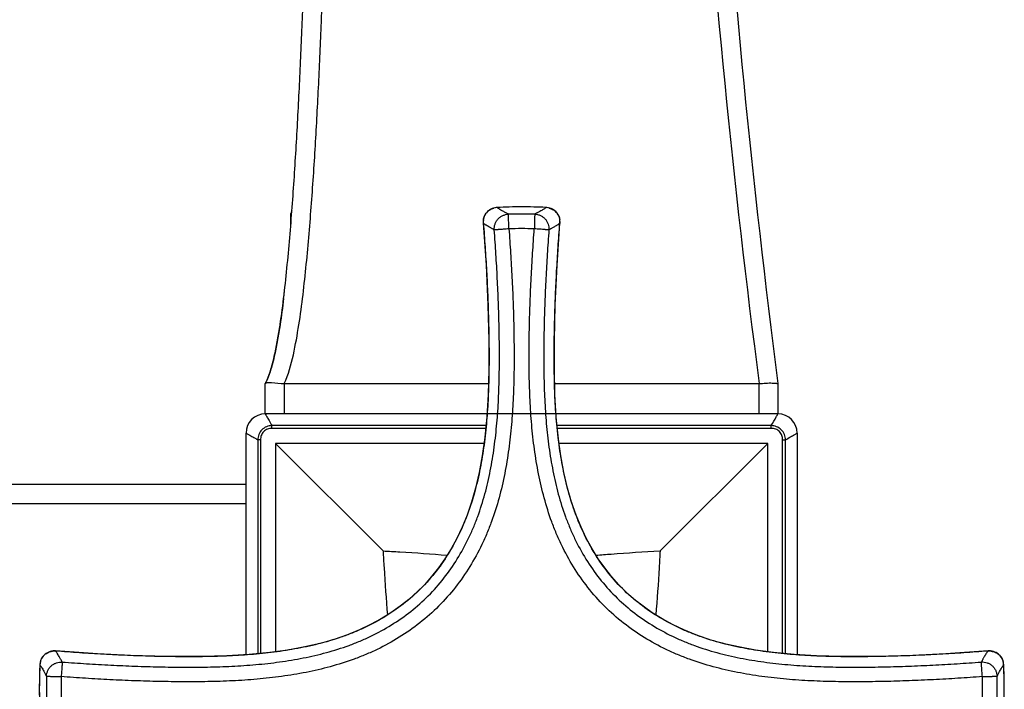
# Model space of a CAD drawing. Units: millimetres. Extents: x 1 to 1189, y 1 to 841.
# Drawn here: x 603 to 641, y 664 to 690 of the extents above; entities that cross this region are included whole.
import ezdxf

# ---------------------------------------------------------------- set-up
doc = ezdxf.new("R2010")
doc.units = ezdxf.units.MM
doc.header["$LTSCALE"] = 65.395
doc.layers.get('0').update_dxf_attribs({"linetype": 'CONTINUOUS'})
doc.layers.add('_SURFACE', color=7, linetype='CONTINUOUS')
doc.layers.add('DATUM_AXIS', color=7, linetype='CONTINUOUS')

msp = doc.modelspace()

# ---------------------------------------------------------------- linework, layer by layer
at = {"color": 7, "linetype": 'Continuous'}
for p, q in [((613.444, 682.238), (613.444, 682.658)), ((621.457, 682.888), (621.4, 682.88)), ((621.481, 682.889), (621.457, 682.888)), ((621.613, 682.896), (621.48, 682.889)), ((621.481, 682.889), (621.48, 682.889)), ((623.407, 682.89), (623.406, 682.89)), ((623.941, 682.283), (623.94, 682.282)), ((623.942, 682.317), (623.941, 682.378)), ((623.941, 682.283), (623.942, 682.317)), ((612.444, 674.833), (612.444, 676.018)), ((612.52, 676.166), (612.52, 676.166)), ((613.194, 674.833), (613.194, 676.018)), ((613.194, 676.018), (621.153, 676.018)), ((623.735, 676.018), (631.694, 676.018)), ((631.694, 676.018), (631.694, 674.833)), ((632.444, 676.018), (632.444, 674.833)), ((621.097, 674.833), (612.444, 674.833)), ((632.444, 674.833), (623.791, 674.833)), ((612.706, 674.268), (612.706, 674.379)), ((621.057, 674.379), (612.706, 674.379)), ((621.046, 674.268), (612.706, 674.268)), ((632.181, 674.379), (623.831, 674.379)), ((632.181, 674.268), (623.842, 674.268)), ((632.181, 674.268), (632.181, 674.379)), ((611.694, 665.43), (611.694, 674.083)), ((612.148, 673.821), (612.148, 665.47)), ((612.259, 673.821), (612.148, 673.821)), ((612.259, 673.821), (612.259, 665.481)), ((632.628, 665.481), (632.628, 673.821)), ((632.628, 673.821), (632.74, 673.821)), ((632.74, 665.47), (632.74, 673.821)), ((633.194, 674.083), (633.194, 665.43)), ((612.844, 673.683), (612.844, 665.548)), ((612.844, 673.683), (617.04, 669.486)), ((620.979, 673.683), (612.844, 673.683)), ((632.044, 673.683), (623.908, 673.683)), ((632.044, 673.683), (627.847, 669.486)), ((632.044, 665.548), (632.044, 673.683)), ((611.694, 672.083), (566.047, 672.083)), ((565.87, 671.333), (611.694, 671.333)), ((604.227, 665.581), (604.166, 665.579)), ((604.26, 665.579), (604.227, 665.581)), ((640.641, 665.58), (640.64, 665.58)), ((603.652, 665.045), (603.652, 665.045)), ((641.249, 665.07), (641.242, 665.127)), ((641.251, 665.046), (641.249, 665.07)), ((641.257, 664.914), (641.251, 665.046)), ((641.251, 665.046), (641.251, 665.046))]:
    msp.add_line(p, q, dxfattribs=at)
for points in [[(621.4, 682.88), (621.345, 682.867), (621.292, 682.848), (621.242, 682.825), (621.195, 682.797), (621.152, 682.765), (621.112, 682.729), (621.074, 682.688), (621.042, 682.645), (621.013, 682.598), (620.989, 682.547), (620.969, 682.493), (620.955, 682.436), (620.947, 682.377)], [(623.407, 682.89), (623.267, 682.897), (623.031, 682.905), (622.794, 682.911), (622.558, 682.914), (622.322, 682.914), (622.085, 682.911), (621.849, 682.905), (621.613, 682.896)], [(623.487, 682.881), (623.43, 682.889), (623.406, 682.89)], [(623.941, 682.378), (623.932, 682.437), (623.918, 682.494), (623.899, 682.548), (623.874, 682.599), (623.846, 682.646), (623.813, 682.689), (623.776, 682.729), (623.735, 682.766), (623.692, 682.797), (623.645, 682.825), (623.595, 682.849), (623.542, 682.868), (623.487, 682.881)], [(620.947, 682.282), (621.059, 680.634), (621.132, 679.079), (621.166, 677.708), (621.167, 676.555), (621.142, 675.59), (621.09, 674.716), (621.011, 673.912), (620.912, 673.2), (620.791, 672.544), (620.65, 671.939), (620.493, 671.391), (620.317, 670.882), (620.124, 670.409), (619.918, 669.976), (619.695, 669.567), (619.455, 669.181), (619.202, 668.821), (618.934, 668.481), (618.654, 668.166), (618.361, 667.873), (618.046, 667.593), (617.707, 667.325), (617.346, 667.072), (616.96, 666.832), (616.552, 666.609), (616.118, 666.403), (615.646, 666.21), (615.136, 666.034), (614.589, 665.877), (613.984, 665.736), (613.328, 665.615), (612.616, 665.516), (611.813, 665.437), (610.939, 665.385), (609.975, 665.36), (608.823, 665.361), (607.453, 665.394), (605.899, 665.467), (604.26, 665.579)], [(620.947, 682.377), (620.945, 682.316), (620.947, 682.282)], [(640.642, 665.58), (638.995, 665.468), (637.44, 665.394), (636.069, 665.361), (634.917, 665.36), (633.952, 665.385), (633.077, 665.437), (632.274, 665.516), (631.562, 665.615), (630.905, 665.735), (630.3, 665.877), (629.752, 666.034), (629.242, 666.21), (628.77, 666.403), (628.336, 666.609), (627.927, 666.832), (627.541, 667.072), (627.181, 667.325), (626.841, 667.593), (626.526, 667.873), (626.233, 668.166), (625.953, 668.482), (625.685, 668.821), (625.432, 669.182), (625.192, 669.568), (624.969, 669.977), (624.763, 670.41), (624.57, 670.883), (624.394, 671.393), (624.237, 671.941), (624.096, 672.546), (623.975, 673.203), (623.876, 673.916), (623.798, 674.72), (623.746, 675.595), (623.721, 676.561), (623.722, 677.714), (623.755, 679.085), (623.828, 680.641), (623.941, 682.282)], [(604.166, 665.579), (604.106, 665.571), (604.049, 665.557), (603.995, 665.537), (603.944, 665.513), (603.897, 665.485), (603.853, 665.452), (603.813, 665.415), (603.777, 665.375), (603.745, 665.331), (603.717, 665.284), (603.693, 665.234), (603.674, 665.181), (603.661, 665.126)], [(640.736, 665.58), (640.675, 665.582), (640.642, 665.58)], [(641.242, 665.127), (641.228, 665.182), (641.209, 665.235), (641.186, 665.285), (641.157, 665.332), (641.125, 665.376), (641.089, 665.416), (641.049, 665.453), (641.005, 665.486), (640.958, 665.514), (640.907, 665.539), (640.853, 665.558), (640.796, 665.572), (640.736, 665.58)], [(603.652, 665.045), (603.645, 664.905), (603.636, 664.669), (603.631, 664.433), (603.628, 664.197), (603.628, 663.961), (603.631, 663.725), (603.637, 663.489), (603.646, 663.253)], [(603.661, 665.126), (603.653, 665.069), (603.651, 665.045)], [(641.25, 663.12), (641.256, 663.259), (641.265, 663.496), (641.271, 663.732), (641.274, 663.968), (641.274, 664.205), (641.271, 664.441), (641.266, 664.677), (641.257, 664.914)]]:
    msp.add_lwpolyline(points, dxfattribs=at)
for centre, radius, start, end in [((998.103, 724.013), 369.521, 180.14154, 187.46296), ((1004.332, 724.228), 375, 180.17553, 187.38649), ((613.594, 682.658), 0.15, 136.8186, 180), ((621.517, 682.304), 0.585, 92.992, 105.2586), ((622.451, 664.225), 18.687, 87.0869, 92.9595), ((622.451, 664.234), 18.402, 88.4295, 91.6179), ((622.46, 684.201), 1.615, 303.853, 305.6289), ((623.371, 682.304), 0.585, 74.7455, 87.0348), ((621.533, 682.323), 0.584, 172.2093, 184.5164), ((622.935, 683.577), 1.641, 302.6987, 304.9691), ((623.354, 682.323), 0.584, 355.5016, 7.8177), ((622.451, 663.948), 18.117, 88.4553, 91.5917), ((611.381, 676.631), 1.227, 330.0007, 330.3237), ((610.901, 676.902), 1.779, 330.3964, 335.5591), ((612.444, 674.083), 0.75, 90, 180), ((632.444, 674.083), 0.75, 0, 90), ((604.218, 664.993), 0.584, 85.4944, 97.8172), ((641.912, 664.591), 1.612, 144.8608, 147.1648), ((640.684, 664.994), 0.585, 82.1896, 94.4978), ((622.592, 664.091), 18.962, 177.1327, 182.9135), ((604.237, 665.009), 0.585, 164.758, 177.0565), ((602.341, 664.099), 1.615, 33.8599, 35.6361), ((640.665, 665.01), 0.585, 2.9643, 15.2346), ((622.31, 664.091), 18.962, 357.0829, 2.8709), ((622.598, 664.091), 18.692, 178.4574, 181.5896), ((622.594, 664.091), 18.117, 178.4588, 181.5882), ((622.308, 664.091), 18.117, 358.4084, 1.5447), ((622.304, 664.091), 18.693, 358.4069, 1.5461)]:
    msp.add_arc(centre, radius, start, end, dxfattribs=at)
for points, knots in [([(612.52, 676.166), (612.581, 676.299), (612.686, 676.623), (612.816, 677.144), (612.928, 677.723), (613.055, 678.502), (613.182, 679.483), (613.308, 680.667), (613.415, 681.857), (613.539, 683.447), (613.667, 685.443), (613.792, 687.844), (613.898, 690.251), (613.987, 692.663), (614.09, 695.882), (614.192, 699.913), (614.286, 704.758), (614.357, 709.609), (614.428, 716.083), (614.48, 724.185), (614.5, 733.918), (614.488, 743.66), (614.463, 750.16), (614.447, 753.41)], [0, 0, 0, 0, 0.005748, 0.013576, 0.021405, 0.029234, 0.044891, 0.060549, 0.076206, 0.091864, 0.123179, 0.154494, 0.185809, 0.217124, 0.248439, 0.311069, 0.373699, 0.436329, 0.498959, 0.62422, 0.74948, 0.87474, 1, 1, 1, 1]), ([(613.187, 676.018), (613.354, 676.373), (613.556, 677.144), (613.833, 678.698), (614.057, 680.676), (614.257, 683.06), (614.413, 685.458), (614.54, 687.863), (614.681, 691.08), (614.818, 695.11), (614.942, 699.954), (615.068, 706.423), (615.168, 714.518), (615.23, 724.237), (615.25, 733.961), (615.238, 743.688), (615.213, 750.172), (615.197, 753.415)], [0, 0, 0, 0, 0.015213, 0.030498, 0.061228, 0.092119, 0.12312, 0.154202, 0.185342, 0.247748, 0.310266, 0.372856, 0.498167, 0.623574, 0.749031, 0.87451, 1, 1, 1, 1]), ([(620.954, 682.402), (620.961, 682.456), (620.991, 682.563), (621.081, 682.703), (621.208, 682.81), (621.31, 682.853), (621.363, 682.868)], [0, 0, 0, 0, 0.250105, 0.499932, 0.749821, 1, 1, 1, 1]), ([(621.378, 682.015), (621.375, 682.053), (621.377, 682.13), (621.403, 682.243), (621.452, 682.349), (621.52, 682.443), (621.606, 682.52), (621.706, 682.58), (621.816, 682.617), (621.893, 682.628), (621.931, 682.629)], [0, 0, 0, 0, 0.124852, 0.249791, 0.374753, 0.499795, 0.624853, 0.749874, 0.875012, 1, 1, 1, 1]), ([(621.486, 682.887), (621.486, 682.887), (621.484, 682.888), (621.482, 682.889), (621.481, 682.889)], [0, 0, 0, 0, 0.29499, 1, 1, 1, 1]), ([(621.932, 682.629), (621.926, 682.633), (621.911, 682.642), (621.884, 682.657), (621.847, 682.676), (621.8, 682.7), (621.744, 682.73), (621.674, 682.769), (621.585, 682.82), (621.521, 682.862), (621.486, 682.887)], [0, 0, 0, 0, 0.041302, 0.102212, 0.182335, 0.282575, 0.405518, 0.556345, 0.745641, 1, 1, 1, 1]), ([(621.948, 682.058), (621.947, 682.095), (621.945, 682.167), (621.942, 682.272), (621.939, 682.355), (621.938, 682.416), (621.937, 682.458), (621.935, 682.495), (621.934, 682.529), (621.934, 682.557), (621.933, 682.582), (621.932, 682.599), (621.932, 682.61), (621.932, 682.616), (621.932, 682.621), (621.932, 682.625), (621.932, 682.627), (621.932, 682.628), (621.931, 682.629)], [0, 0, 0, 0, 0.19347, 0.37997, 0.551843, 0.63031, 0.702819, 0.768696, 0.827271, 0.877978, 0.920383, 0.954063, 0.967514, 0.978671, 0.987515, 0.994024, 0.998183, 1, 1, 1, 1]), ([(622.956, 682.629), (622.955, 682.629), (622.955, 682.628), (622.955, 682.625), (622.955, 682.622), (622.955, 682.616), (622.955, 682.61), (622.955, 682.599), (622.954, 682.582), (622.954, 682.558), (622.953, 682.529), (622.952, 682.496), (622.951, 682.458), (622.949, 682.417), (622.948, 682.355), (622.946, 682.272), (622.942, 682.167), (622.94, 682.095), (622.94, 682.058)], [0, 0, 0, 0, 0.001817, 0.005976, 0.012485, 0.021329, 0.032486, 0.045937, 0.079617, 0.122023, 0.172729, 0.231304, 0.297181, 0.36969, 0.448157, 0.62003, 0.80653, 1, 1, 1, 1]), ([(623.36, 682.86), (623.329, 682.839), (623.272, 682.803), (623.194, 682.758), (623.13, 682.724), (623.078, 682.696), (623.035, 682.674), (623.001, 682.656), (622.975, 682.642), (622.961, 682.633), (622.955, 682.629)], [0, 0, 0, 0, 0.242106, 0.429878, 0.582177, 0.707616, 0.810604, 0.893375, 0.956661, 1, 1, 1, 1]), ([(622.956, 682.629), (622.994, 682.628), (623.071, 682.618), (623.181, 682.58), (623.281, 682.521), (623.367, 682.443), (623.436, 682.349), (623.484, 682.244), (623.51, 682.131), (623.512, 682.053), (623.509, 682.015)], [0, 0, 0, 0, 0.124987, 0.250121, 0.375137, 0.500193, 0.625236, 0.750206, 0.875149, 1, 1, 1, 1]), ([(623.406, 682.89), (623.406, 682.89), (623.404, 682.89), (623.402, 682.889), (623.401, 682.888)], [0, 0, 0, 0, 0.216205, 1, 1, 1, 1]), ([(623.525, 682.868), (623.577, 682.854), (623.654, 682.821), (623.743, 682.757), (623.802, 682.699), (623.851, 682.634), (623.903, 682.537), (623.926, 682.457), (623.933, 682.403)], [0, 0, 0, 0, 0.24983, 0.374886, 0.500066, 0.625228, 0.750239, 1, 1, 1, 1]), ([(620.951, 682.275), (620.975, 681.963), (621.021, 681.34), (621.078, 680.404), (621.123, 679.467), (621.155, 678.53), (621.17, 677.75), (621.174, 677.125), (621.172, 676.501), (621.155, 675.722), (621.105, 674.789), (621.016, 673.861), (620.881, 672.94), (620.689, 672.031), (620.472, 671.288), (620.258, 670.71), (620.016, 670.144), (619.657, 669.463), (619.138, 668.7), (618.531, 668.005), (617.838, 667.397), (617.076, 666.876), (616.395, 666.517), (615.83, 666.273), (615.251, 666.059), (614.509, 665.841), (613.6, 665.648), (612.679, 665.512), (611.751, 665.423), (610.818, 665.372), (609.883, 665.352), (608.947, 665.354), (608.01, 665.371), (607.073, 665.403), (606.137, 665.448), (605.201, 665.505), (604.577, 665.551), (604.266, 665.575)], [0, 0, 0, 0, 0.031473, 0.062949, 0.094419, 0.12588, 0.157335, 0.173057, 0.188771, 0.22016, 0.251502, 0.282795, 0.314035, 0.345201, 0.376285, 0.3918, 0.407294, 0.43824, 0.469151, 0.500008, 0.530865, 0.561775, 0.592721, 0.608214, 0.623728, 0.654811, 0.685975, 0.717214, 0.748505, 0.779846, 0.811234, 0.842669, 0.874123, 0.905583, 0.937052, 0.968527, 1, 1, 1, 1]), ([(620.95, 682.276), (620.95, 682.276), (620.948, 682.278), (620.947, 682.28), (620.947, 682.282)], [0, 0, 0, 0, 0.311863, 1, 1, 1, 1]), ([(621.066, 682.195), (621.057, 682.2), (621.018, 682.226), (620.979, 682.253), (620.95, 682.277)], [0, 0, 0, 0, 0.215407, 1, 1, 1, 1]), ([(621.378, 682.015), (621.374, 682.018), (621.362, 682.026), (621.341, 682.038), (621.313, 682.053), (621.279, 682.072), (621.237, 682.094), (621.165, 682.134), (621.107, 682.168), (621.066, 682.195)], [0, 0, 0, 0, 0.047731, 0.115677, 0.203257, 0.310865, 0.440008, 0.59362, 1, 1, 1, 1]), ([(623.822, 682.195), (623.781, 682.169), (623.723, 682.135), (623.65, 682.094), (623.609, 682.072), (623.575, 682.054), (623.547, 682.038), (623.526, 682.026), (623.514, 682.019), (623.509, 682.015)], [0, 0, 0, 0, 0.406409, 0.560026, 0.689166, 0.796768, 0.88434, 0.952277, 1, 1, 1, 1]), ([(640.636, 665.576), (640.325, 665.552), (639.701, 665.506), (638.764, 665.449), (637.827, 665.404), (636.89, 665.371), (636.109, 665.357), (635.484, 665.353), (634.859, 665.355), (634.08, 665.372), (633.147, 665.422), (632.218, 665.511), (631.296, 665.647), (630.387, 665.838), (629.644, 666.056), (629.066, 666.27), (628.5, 666.513), (627.818, 666.873), (627.055, 667.392), (626.361, 668.001), (625.753, 668.695), (625.233, 669.458), (624.874, 670.139), (624.631, 670.705), (624.417, 671.284), (624.199, 672.026), (624.007, 672.936), (623.872, 673.858), (623.782, 674.786), (623.732, 675.72), (623.716, 676.499), (623.714, 677.123), (623.717, 677.748), (623.732, 678.529), (623.764, 679.467), (623.81, 680.404), (623.867, 681.34), (623.912, 681.964), (623.937, 682.276)], [0, 0, 0, 0, 0.031473, 0.062949, 0.094418, 0.12588, 0.157334, 0.173056, 0.18877, 0.220159, 0.251501, 0.282793, 0.314033, 0.345199, 0.376282, 0.391796, 0.40729, 0.438236, 0.469147, 0.500004, 0.53086, 0.56177, 0.592717, 0.60821, 0.623724, 0.654808, 0.685973, 0.717212, 0.748504, 0.779845, 0.811234, 0.826947, 0.842669, 0.874123, 0.905584, 0.937052, 0.968528, 1, 1, 1, 1]), ([(623.937, 682.277), (623.932, 682.273), (623.912, 682.257), (623.891, 682.242), (623.876, 682.231)], [0, 0, 0, 0, 0.272958, 1, 1, 1, 1]), ([(623.94, 682.282), (623.94, 682.281), (623.94, 682.279), (623.938, 682.278), (623.937, 682.277)], [0, 0, 0, 0, 0.206614, 1, 1, 1, 1]), ([(621.948, 682.058), (621.972, 681.741), (622.016, 681.106), (622.07, 680.154), (622.112, 679.201), (622.14, 678.246), (622.153, 677.291), (622.149, 676.334), (622.119, 675.375), (622.056, 674.416), (621.951, 673.457), (621.794, 672.502), (621.576, 671.556), (621.333, 670.781), (621.096, 670.175), (620.828, 669.58), (620.436, 668.861), (619.875, 668.053), (619.223, 667.315), (618.485, 666.662), (617.679, 666.099), (616.961, 665.705), (616.366, 665.437), (615.76, 665.199), (614.985, 664.955), (614.039, 664.736), (613.085, 664.578), (612.126, 664.472), (611.166, 664.408), (610.208, 664.378), (609.251, 664.374), (608.295, 664.386), (607.341, 664.414), (606.387, 664.456), (605.435, 664.51), (604.8, 664.554), (604.483, 664.578)], [0, 0, 0, 0, 0.030873, 0.061747, 0.092635, 0.123539, 0.154455, 0.185427, 0.21646, 0.247583, 0.278786, 0.310076, 0.341479, 0.373009, 0.388823, 0.404665, 0.436382, 0.468154, 0.499984, 0.531814, 0.563587, 0.595305, 0.611148, 0.626964, 0.658496, 0.689901, 0.721194, 0.7524, 0.783525, 0.814562, 0.845536, 0.876453, 0.907359, 0.938249, 0.969125, 1, 1, 1, 1]), ([(604.526, 665.148), (604.841, 665.124), (605.471, 665.081), (606.416, 665.027), (607.361, 664.985), (608.307, 664.957), (609.252, 664.945), (610.196, 664.95), (611.137, 664.979), (612.074, 665.041), (613.005, 665.144), (613.926, 665.296), (614.832, 665.506), (615.57, 665.738), (616.143, 665.963), (616.703, 666.216), (617.376, 666.585), (618.13, 667.111), (618.818, 667.719), (619.425, 668.408), (619.95, 669.163), (620.317, 669.837), (620.569, 670.397), (620.793, 670.971), (621.025, 671.708), (621.233, 672.615), (621.384, 673.536), (621.487, 674.467), (621.549, 675.404), (621.577, 676.346), (621.582, 677.289), (621.569, 678.234), (621.541, 679.18), (621.499, 680.125), (621.445, 681.07), (621.402, 681.7), (621.378, 682.015)], [0, 0, 0, 0, 0.031656, 0.063311, 0.094951, 0.126576, 0.158187, 0.189741, 0.221226, 0.252616, 0.283919, 0.315126, 0.346208, 0.377156, 0.392578, 0.407975, 0.43872, 0.469403, 0.5, 0.530599, 0.561283, 0.592029, 0.607426, 0.622849, 0.653799, 0.684882, 0.71609, 0.747392, 0.778783, 0.810268, 0.841821, 0.873431, 0.905054, 0.936692, 0.968346, 1, 1, 1, 1]), ([(621.948, 682.058), (621.911, 682.054), (621.839, 682.049), (621.734, 682.042), (621.651, 682.035), (621.59, 682.031), (621.549, 682.028), (621.512, 682.025), (621.478, 682.022), (621.449, 682.02), (621.425, 682.018), (621.406, 682.016), (621.392, 682.016), (621.384, 682.016), (621.379, 682.016), (621.378, 682.015), (621.378, 682.015)], [0, 0, 0, 0, 0.193198, 0.379333, 0.550967, 0.629373, 0.701852, 0.767679, 0.82622, 0.876953, 0.919374, 0.9531, 0.977845, 0.993372, 0.997617, 1, 1, 1, 1]), ([(640.419, 664.579), (640.102, 664.555), (639.467, 664.511), (638.514, 664.457), (637.56, 664.414), (636.605, 664.386), (635.649, 664.374), (634.692, 664.378), (633.733, 664.408), (632.773, 664.471), (631.814, 664.577), (630.859, 664.734), (629.912, 664.952), (629.137, 665.196), (628.53, 665.433), (627.935, 665.701), (627.216, 666.094), (626.409, 666.656), (625.67, 667.309), (625.017, 668.048), (624.455, 668.855), (624.062, 669.574), (623.794, 670.169), (623.556, 670.776), (623.313, 671.551), (623.094, 672.497), (622.937, 673.453), (622.831, 674.412), (622.768, 675.372), (622.739, 676.331), (622.734, 677.289), (622.747, 678.245), (622.775, 679.199), (622.817, 680.153), (622.872, 681.106), (622.916, 681.741), (622.94, 682.058)], [0, 0, 0, 0, 0.030873, 0.061748, 0.092636, 0.12354, 0.154456, 0.185428, 0.216462, 0.247585, 0.278789, 0.31008, 0.341483, 0.373014, 0.388829, 0.404671, 0.436389, 0.468161, 0.499991, 0.531821, 0.563594, 0.595312, 0.611154, 0.626969, 0.6585, 0.689905, 0.721197, 0.752402, 0.783526, 0.814562, 0.845536, 0.876453, 0.907359, 0.938249, 0.969125, 1, 1, 1, 1]), ([(623.509, 682.015), (623.509, 682.016), (623.508, 682.016), (623.504, 682.016), (623.495, 682.016), (623.481, 682.017), (623.462, 682.018), (623.438, 682.02), (623.409, 682.023), (623.376, 682.025), (623.339, 682.028), (623.297, 682.031), (623.236, 682.036), (623.153, 682.042), (623.048, 682.049), (622.976, 682.055), (622.94, 682.058)], [0, 0, 0, 0, 0.002389, 0.006634, 0.022161, 0.046906, 0.080632, 0.123053, 0.173786, 0.232327, 0.298154, 0.370634, 0.449042, 0.620674, 0.806804, 1, 1, 1, 1]), ([(623.509, 682.015), (623.486, 681.7), (623.442, 681.07), (623.388, 680.125), (623.346, 679.179), (623.318, 678.233), (623.306, 677.287), (623.31, 676.343), (623.339, 675.401), (623.401, 674.464), (623.504, 673.532), (623.655, 672.61), (623.864, 671.703), (624.096, 670.965), (624.321, 670.391), (624.573, 669.831), (624.941, 669.157), (625.467, 668.403), (626.075, 667.714), (626.764, 667.106), (627.518, 666.58), (628.192, 666.212), (628.752, 665.96), (629.326, 665.735), (630.064, 665.503), (630.971, 665.294), (631.893, 665.143), (632.825, 665.04), (633.762, 664.978), (634.704, 664.949), (635.648, 664.945), (636.593, 664.958), (637.539, 664.986), (638.485, 665.027), (639.431, 665.082), (640.061, 665.125), (640.376, 665.149)], [0, 0, 0, 0, 0.031656, 0.063311, 0.094951, 0.126575, 0.158187, 0.189741, 0.221227, 0.252619, 0.283922, 0.31513, 0.346213, 0.377163, 0.392585, 0.407982, 0.438728, 0.469411, 0.500008, 0.530606, 0.561289, 0.592035, 0.607432, 0.622854, 0.653803, 0.684885, 0.716093, 0.747395, 0.778785, 0.810269, 0.841822, 0.873432, 0.905054, 0.936693, 0.968346, 1, 1, 1, 1]), ([(613.161, 679.342), (613.119, 678.996), (613.047, 678.455), (612.928, 677.723), (612.816, 677.144), (612.686, 676.623), (612.581, 676.299), (612.52, 676.166)], [0, 0, 0, 0, 0.320196, 0.502246, 0.684295, 0.866345, 1, 1, 1, 1]), ([(612.447, 676.024), (612.45, 676.029), (612.485, 676.057), (612.531, 676.056), (612.567, 676.057)], [0, 0, 0, 0, 0.152904, 1, 1, 1, 1]), ([(612.567, 676.057), (612.607, 676.059), (612.817, 676.053), (613.025, 676.018), (613.194, 676.018)], [0, 0, 0, 0, 0.191432, 1, 1, 1, 1]), ([(631.694, 676.018), (631.789, 676.018), (631.965, 676.041), (632.175, 676.042), (632.308, 676.034), (632.382, 676.033), (632.414, 676.019), (632.444, 676.023), (632.444, 676.018)], [0, 0, 0, 0, 0.382047, 0.705933, 0.830166, 0.922723, 0.980223, 1, 1, 1, 1]), ([(612.444, 674.833), (612.443, 674.832), (612.446, 674.83), (612.448, 674.825), (612.454, 674.816), (612.465, 674.797), (612.484, 674.764), (612.512, 674.712), (612.549, 674.646), (612.612, 674.532), (612.666, 674.442), (612.706, 674.379)], [0, 0, 0, 0, 0.003781, 0.015273, 0.034709, 0.062265, 0.142103, 0.254966, 0.399932, 0.574758, 1, 1, 1, 1]), ([(632.181, 674.379), (632.251, 674.489), (632.336, 674.642), (632.421, 674.795), (632.444, 674.833)], [0, 0, 0, 0, 0.745086, 1, 1, 1, 1]), ([(612.706, 674.379), (612.634, 674.376), (612.489, 674.346), (612.303, 674.224), (612.18, 674.038), (612.151, 673.893), (612.148, 673.821)], [0, 0, 0, 0, 0.250058, 0.499936, 0.749837, 1, 1, 1, 1]), ([(612.706, 674.268), (612.647, 674.268), (612.528, 674.249), (612.374, 674.153), (612.277, 673.999), (612.259, 673.879), (612.259, 673.821)], [0, 0, 0, 0, 0.250251, 0.499929, 0.749635, 1, 1, 1, 1]), ([(632.74, 673.821), (632.736, 673.893), (632.707, 674.038), (632.585, 674.224), (632.398, 674.346), (632.253, 674.376), (632.181, 674.379)], [0, 0, 0, 0, 0.250073, 0.499954, 0.749887, 1, 1, 1, 1]), ([(632.628, 673.821), (632.628, 673.879), (632.61, 673.999), (632.514, 674.153), (632.359, 674.249), (632.24, 674.268), (632.181, 674.268)], [0, 0, 0, 0, 0.250266, 0.499948, 0.749688, 1, 1, 1, 1]), ([(611.694, 674.083), (611.694, 674.083), (611.696, 674.08), (611.702, 674.079), (611.71, 674.073), (611.73, 674.062), (611.763, 674.043), (611.815, 674.014), (611.881, 673.978), (611.961, 673.933), (612.051, 673.881), (612.114, 673.842), (612.148, 673.821)], [0, 0, 0, 0, 0.003783, 0.015275, 0.034718, 0.062288, 0.142091, 0.254897, 0.399944, 0.574778, 0.776095, 1, 1, 1, 1]), ([(632.74, 673.821), (632.803, 673.86), (632.893, 673.915), (633.006, 673.978), (633.073, 674.014), (633.125, 674.042), (633.16, 674.064), (633.183, 674.074), (633.191, 674.083), (633.194, 674.083)], [0, 0, 0, 0, 0.425376, 0.60015, 0.745074, 0.857944, 0.93778, 0.984745, 1, 1, 1, 1]), ([(617.04, 669.486), (617.051, 669.267), (617.097, 668.433), (617.159, 667.6), (617.208, 666.986)], [0, 0, 0, 0, 0.263255, 1, 1, 1, 1]), ([(617.04, 669.486), (617.26, 669.475), (618.094, 669.429), (618.927, 669.368), (619.541, 669.318)], [0, 0, 0, 0, 0.263255, 1, 1, 1, 1]), ([(625.347, 669.318), (625.544, 669.334), (626.377, 669.4), (627.21, 669.454), (627.847, 669.486)], [0, 0, 0, 0, 0.23667, 1, 1, 1, 1]), ([(627.847, 669.486), (627.836, 669.267), (627.79, 668.433), (627.729, 667.6), (627.679, 666.986)], [0, 0, 0, 0, 0.263255, 1, 1, 1, 1]), ([(603.673, 665.163), (603.687, 665.216), (603.731, 665.318), (603.838, 665.445), (603.978, 665.534), (604.085, 665.564), (604.139, 665.572)], [0, 0, 0, 0, 0.250179, 0.500064, 0.749888, 1, 1, 1, 1]), ([(604.266, 665.575), (604.265, 665.576), (604.264, 665.577), (604.262, 665.579), (604.261, 665.579)], [0, 0, 0, 0, 0.312553, 1, 1, 1, 1]), ([(604.344, 665.463), (604.339, 665.472), (604.313, 665.51), (604.287, 665.547), (604.264, 665.575)], [0, 0, 0, 0, 0.216204, 1, 1, 1, 1]), ([(604.526, 665.148), (604.523, 665.152), (604.515, 665.164), (604.503, 665.185), (604.488, 665.213), (604.469, 665.248), (604.446, 665.29), (604.406, 665.363), (604.371, 665.422), (604.344, 665.463)], [0, 0, 0, 0, 0.047516, 0.115242, 0.202604, 0.310013, 0.439012, 0.592599, 1, 1, 1, 1]), ([(640.558, 665.465), (640.531, 665.423), (640.496, 665.364), (640.456, 665.291), (640.433, 665.249), (640.414, 665.215), (640.399, 665.186), (640.387, 665.165), (640.379, 665.153), (640.376, 665.149)], [0, 0, 0, 0, 0.407449, 0.561029, 0.690017, 0.797417, 0.884772, 0.952491, 1, 1, 1, 1]), ([(640.638, 665.576), (640.634, 665.571), (640.619, 665.552), (640.604, 665.533), (640.594, 665.518)], [0, 0, 0, 0, 0.271847, 1, 1, 1, 1]), ([(640.64, 665.58), (640.64, 665.58), (640.638, 665.579), (640.637, 665.577), (640.636, 665.576)], [0, 0, 0, 0, 0.206698, 1, 1, 1, 1]), ([(640.763, 665.573), (640.817, 665.565), (640.898, 665.543), (640.994, 665.491), (641.06, 665.441), (641.118, 665.382), (641.182, 665.293), (641.215, 665.217), (641.229, 665.164)], [0, 0, 0, 0, 0.249756, 0.374765, 0.49993, 0.625113, 0.75017, 1, 1, 1, 1]), ([(603.652, 665.045), (603.652, 665.044), (603.652, 665.042), (603.653, 665.04), (603.654, 665.039)], [0, 0, 0, 0, 0.216203, 1, 1, 1, 1]), ([(603.682, 664.998), (603.703, 664.967), (603.738, 664.91), (603.783, 664.832), (603.818, 664.768), (603.845, 664.716), (603.867, 664.673), (603.885, 664.639), (603.9, 664.613), (603.908, 664.599), (603.912, 664.593)], [0, 0, 0, 0, 0.242104, 0.429876, 0.582175, 0.707615, 0.810604, 0.893375, 0.956661, 1, 1, 1, 1]), ([(603.912, 664.594), (603.913, 664.632), (603.923, 664.709), (603.961, 664.819), (604.02, 664.919), (604.098, 665.005), (604.192, 665.074), (604.298, 665.122), (604.411, 665.148), (604.488, 665.15), (604.526, 665.148)], [0, 0, 0, 0, 0.124987, 0.25012, 0.375138, 0.500193, 0.625237, 0.750206, 0.875149, 1, 1, 1, 1]), ([(604.526, 665.148), (604.526, 665.148), (604.525, 665.146), (604.525, 665.142), (604.525, 665.134), (604.525, 665.119), (604.523, 665.1), (604.521, 665.076), (604.519, 665.047), (604.516, 665.014), (604.513, 664.977), (604.51, 664.936), (604.506, 664.874), (604.499, 664.791), (604.492, 664.687), (604.487, 664.614), (604.483, 664.578)], [0, 0, 0, 0, 0.002388, 0.006633, 0.022159, 0.046902, 0.080627, 0.123045, 0.173775, 0.232314, 0.298139, 0.370617, 0.449023, 0.620655, 0.806791, 1, 1, 1, 1]), ([(640.376, 665.149), (640.414, 665.152), (640.491, 665.15), (640.605, 665.123), (640.71, 665.075), (640.804, 665.006), (640.882, 664.92), (640.941, 664.82), (640.979, 664.71), (640.989, 664.633), (640.99, 664.595)], [0, 0, 0, 0, 0.124852, 0.249791, 0.374754, 0.499796, 0.624854, 0.749874, 0.875012, 1, 1, 1, 1]), ([(640.419, 664.579), (640.415, 664.616), (640.41, 664.688), (640.403, 664.792), (640.396, 664.875), (640.392, 664.937), (640.389, 664.978), (640.386, 665.015), (640.383, 665.048), (640.381, 665.077), (640.379, 665.101), (640.378, 665.121), (640.377, 665.135), (640.377, 665.143), (640.377, 665.147), (640.376, 665.149), (640.376, 665.149)], [0, 0, 0, 0, 0.193211, 0.379352, 0.550986, 0.629391, 0.701868, 0.767692, 0.82623, 0.876961, 0.919379, 0.953104, 0.977847, 0.993374, 0.997618, 1, 1, 1, 1]), ([(640.99, 664.595), (640.994, 664.6), (641.003, 664.615), (641.018, 664.643), (641.038, 664.68), (641.062, 664.726), (641.092, 664.783), (641.13, 664.853), (641.182, 664.941), (641.223, 665.005), (641.249, 665.041)], [0, 0, 0, 0, 0.041303, 0.102212, 0.182334, 0.282572, 0.405513, 0.556338, 0.745633, 1, 1, 1, 1]), ([(641.248, 665.04), (641.249, 665.041), (641.25, 665.042), (641.251, 665.044), (641.251, 665.046)], [0, 0, 0, 0, 0.294939, 1, 1, 1, 1]), ([(603.912, 664.594), (603.912, 664.594), (603.914, 664.594), (603.916, 664.593), (603.92, 664.593), (603.925, 664.593), (603.931, 664.593), (603.942, 664.593), (603.959, 664.592), (603.983, 664.592), (604.012, 664.591), (604.046, 664.59), (604.083, 664.589), (604.124, 664.588), (604.186, 664.586), (604.269, 664.584), (604.374, 664.58), (604.447, 664.578), (604.483, 664.578)], [0, 0, 0, 0, 0.001818, 0.005978, 0.012489, 0.021333, 0.032492, 0.045945, 0.07963, 0.122041, 0.172753, 0.231333, 0.297215, 0.369728, 0.448199, 0.620071, 0.806559, 1, 1, 1, 1]), ([(640.419, 664.579), (640.456, 664.579), (640.528, 664.582), (640.633, 664.585), (640.716, 664.587), (640.778, 664.589), (640.819, 664.59), (640.856, 664.591), (640.89, 664.592), (640.919, 664.593), (640.943, 664.594), (640.96, 664.594), (640.971, 664.594), (640.977, 664.594), (640.982, 664.594), (640.986, 664.594), (640.988, 664.595), (640.99, 664.595), (640.99, 664.595)], [0, 0, 0, 0, 0.193441, 0.379929, 0.551802, 0.630272, 0.702785, 0.768667, 0.827248, 0.87796, 0.920371, 0.954056, 0.967509, 0.978668, 0.987512, 0.994023, 0.998183, 1, 1, 1, 1])]:
    msp.add_open_spline(points, degree=3, knots=knots, dxfattribs=at)
at = {"layer": '_SURFACE', "color": 7, "linetype": 'Continuous'}
for p, q in [((617.516, 674.833), (617.177, 674.833)), ((624.482, 674.833), (620.405, 674.833)), ((628.612, 674.833), (626.47, 674.833))]:
    msp.add_line(p, q, dxfattribs=at)
at = {"layer": 'DATUM_AXIS', "color": 7, "linetype": 'Continuous'}
msp.add_line((613.166, 679.383), (613.18, 679.499), dxfattribs=at)
msp.add_lwpolyline([(613.18, 679.499), (613.185, 679.544), (613.193, 679.613)], dxfattribs=at)

doc.saveas('drawing.dxf')
